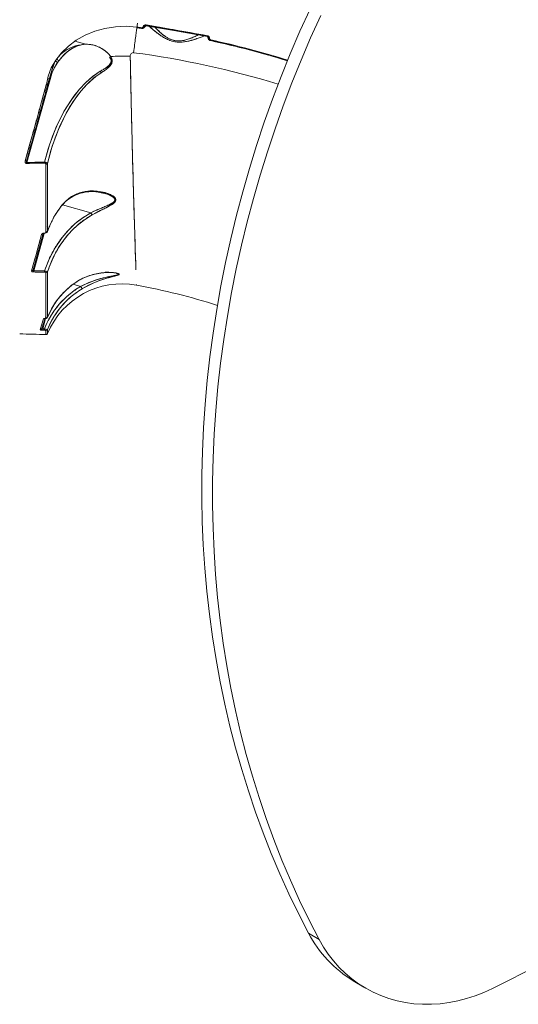
# Model space of a CAD drawing. Units: millimetres. Extents: x 5847 to 15799, y 20356 to 32156.
# Drawn here: x 10315 to 10624, y 24088 to 24699 of the extents above; entities that cross this region are included whole.
import ezdxf

# ---------------------------------------------------------------- set-up
doc = ezdxf.new("R2010")
doc.units = ezdxf.units.MM
doc.layers.add('DiKom', color=7, linetype='Continuous')

msp = doc.modelspace()

# ---------------------------------------------------------------- linework, layer by layer
at = {"layer": 'DiKom', "color": 7, "linetype": 'Continuous', "lineweight": 15}
for p, q in [((10391.71, 24694.83), (10391.7, 24694.81)), ((10391.7, 24694.81), (10391.71, 24694.83)), ((10391.77, 24695.13), (10391.87, 24695.23)), ((10392.43, 24694.4), (10393.19, 24695.38)), ((10392.73, 24695.08), (10392.48, 24694.47)), ((10392.95, 24695.35), (10392.73, 24695.08)), ((10392.74, 24695.1), (10392.83, 24695.28)), ((10392.83, 24695.28), (10392.74, 24695.1)), ((10393.11, 24695.84), (10393.11, 24695.83)), ((10431.47, 24688.78), (10393.34, 24695.51)), ((10393.37, 24695.55), (10393.51, 24695.82)), ((10393.37, 24695.55), (10393.51, 24695.82)), ((10393.42, 24695.83), (10431.51, 24689.12)), ((10387.74, 24694.52), (10387.68, 24694.06)), ((10390.63, 24694.13), (10390.56, 24693.67)), ((10390.56, 24693.67), (10390.63, 24694.13)), ((10431.42, 24689.14), (10431.46, 24688.84)), ((10431.42, 24689.14), (10431.46, 24688.84)), ((10431.48, 24688.97), (10431.46, 24689.13)), ((10431.46, 24689.13), (10431.48, 24688.97)), ((10431.58, 24688.61), (10431.95, 24687.43)), ((10431.9, 24688.18), (10431.79, 24688.5)), ((10431.8, 24689.01), (10431.8, 24689.02)), ((10356, 24683.84), (10349.26, 24685.71)), ((10431.87, 24688.39), (10431.9, 24688.2)), ((10431.9, 24688.2), (10431.87, 24688.39)), ((10431.9, 24688.06), (10431.9, 24688.18)), ((10432.77, 24687.56), (10432.78, 24687.59)), ((10432.78, 24687.59), (10432.77, 24687.56)), ((10433.34, 24686.5), (10433.37, 24686.45)), ((10433.46, 24686.11), (10433.55, 24686.56)), ((10433.55, 24686.56), (10433.46, 24686.11)), ((10335.89, 24671.4), (10332.91, 24660.64)), ((10335.89, 24671.4), (10332.91, 24660.64)), ((10337.81, 24674.67), (10337.81, 24674.66)), ((10337.81, 24674.67), (10337.81, 24674.66)), ((10338.72, 24672.71), (10339.36, 24673.6)), ((10339.47, 24673.74), (10341.13, 24675.82)), ((10334.86, 24665.81), (10319.51, 24610.47)), ((10334.86, 24665.81), (10319.51, 24610.47)), ((10331.46, 24658.59), (10331.47, 24658.63)), ((10331.47, 24658.63), (10331.53, 24658.9)), ((10332.29, 24662.45), (10333.41, 24662.45)), ((10333.41, 24662.45), (10332.29, 24662.45)), ((10332.41, 24658.89), (10332.47, 24659.03)), ((10332.44, 24658.96), (10332.45, 24658.97)), ((10332.48, 24659.08), (10332.45, 24658.97)), ((10332.46, 24659.03), (10332.45, 24658.99)), ((10332.45, 24658.99), (10332.45, 24658.97)), ((10319.51, 24610.47), (10330.44, 24610.67)), ((10330.45, 24610.08), (10319.55, 24609.88)), ((10363.1, 24592.58), (10362.77, 24592.67)), ((10367.37, 24591.39), (10365.7, 24591.85)), ((10366.86, 24591.5), (10367.36, 24591.39)), ((10359.22, 24579.33), (10341.5, 24584.25)), ((10359.22, 24579.33), (10341.5, 24584.25)), ((10331.48, 24573.15), (10331.28, 24573.15)), ((10329.61, 24566.43), (10323.37, 24543.92)), ((10330.15, 24566.5), (10323.71, 24543.27)), ((10330.15, 24566.5), (10323.71, 24543.27)), ((10331.42, 24567.25), (10331.23, 24567.23)), ((10331.28, 24570.58), (10331.35, 24570.81)), ((10332.22, 24567.55), (10333.27, 24570.34)), ((10333.27, 24570.45), (10332.25, 24567.76)), ((10323.71, 24543.27), (10330.39, 24543.18)), ((10330.4, 24542.44), (10323.73, 24542.52)), ((10332.26, 24542.57), (10332.26, 24542.43)), ((10343.58, 24531.05), (10347.24, 24534.24)), ((10347.24, 24534.24), (10348.56, 24535.18)), ((10348.14, 24534.89), (10348.13, 24534.89)), ((10348.14, 24534.89), (10348.13, 24534.89)), ((10352.83, 24533.59), (10348.15, 24534.89)), ((10352.83, 24533.59), (10348.15, 24534.89)), ((10352.95, 24533.65), (10353.14, 24533.74)), ((10332.25, 24514.36), (10334.68, 24519.52)), ((10334.72, 24519.58), (10332.26, 24514.43)), ((10331.06, 24513.66), (10329.28, 24507.23)), ((10331.06, 24513.66), (10329.28, 24507.23)), ((10330.34, 24513.61), (10330.37, 24513.64)), ((10331.04, 24514.36), (10331.29, 24515.17)), ((10331.29, 24514.33), (10331.04, 24514.36)), ((10331.25, 24514.34), (10331.25, 24514.34)), ((10331.25, 24514.34), (10331.25, 24514.34)), ((10332.26, 24514.43), (10332.22, 24514.38)), ((10329.28, 24507.23), (10330.3, 24507.19)), ((10330.3, 24506.36), (10329.28, 24506.39)), ((10331.29, 24505.43), (10331.29, 24504.29)), ((10608.33, 24097.87), (10803.1, 24195.33)), ((10500.81, 24128.25), (10494.15, 24132.24)), ((10521.98, 24102.63), (10528.64, 24098.63))]:
    msp.add_line(p, q, dxfattribs=at)
at = {"layer": 'DiKom', "color": 7, "linetype": 'Continuous', "lineweight": 15, "flags": 128}
for points in [[(10495.15, 24705.74), (10488.89, 24691.89), (10482.93, 24677.92), (10477.25, 24663.85), (10471.88, 24649.69), (10466.8, 24635.43), (10462.02, 24621.1), (10457.55, 24606.69), (10453.39, 24592.22), (10449.53, 24577.7), (10445.99, 24563.12), (10442.76, 24548.51), (10439.84, 24533.87), (10437.24, 24519.2), (10434.96, 24504.52), (10433, 24489.83), (10431.36, 24475.15), (10430.05, 24460.47), (10429.05, 24445.81), (10428.38, 24431.18), (10428.03, 24416.59), (10428.01, 24402.03), (10428.3, 24387.53), (10428.93, 24373.09), (10429.87, 24358.71), (10431.14, 24344.41), (10432.73, 24330.2), (10434.64, 24316.07), (10436.87, 24302.05), (10439.42, 24288.13), (10442.28, 24274.33), (10445.46, 24260.65), (10448.96, 24247.09), (10452.76, 24233.68), (10456.88, 24220.42), (10461.31, 24207.3), (10466.03, 24194.35), (10471.06, 24181.57), (10476.4, 24168.96), (10482.02, 24156.53), (10487.94, 24144.29), (10494.15, 24132.24)], [(10501.8, 24701.75), (10495.55, 24687.89), (10489.58, 24673.92), (10483.91, 24659.85), (10478.53, 24645.69), (10473.45, 24631.43), (10468.68, 24617.1), (10464.21, 24602.69), (10460.04, 24588.22), (10456.19, 24573.7), (10452.64, 24559.12), (10449.41, 24544.51), (10446.5, 24529.87), (10443.9, 24515.2), (10441.62, 24500.52), (10439.66, 24485.83), (10438.02, 24471.15), (10436.7, 24456.47), (10435.71, 24441.82), (10435.04, 24427.18), (10434.69, 24412.59), (10434.66, 24398.04), (10434.96, 24383.53), (10435.58, 24369.09), (10436.53, 24354.72), (10437.79, 24340.42), (10439.38, 24326.2), (10441.29, 24312.07), (10443.52, 24298.05), (10446.07, 24284.13), (10448.94, 24270.33), (10452.12, 24256.65), (10455.61, 24243.1), (10459.42, 24229.68), (10463.54, 24216.42), (10467.96, 24203.3), (10472.69, 24190.35), (10477.72, 24177.57), (10483.05, 24164.96), (10488.68, 24152.53), (10494.6, 24140.29), (10500.81, 24128.25)], [(10331.53, 24658.9), (10332.64, 24664.08), (10334.6, 24669.15), (10337.38, 24673.99), (10340.95, 24678.55), (10345.23, 24682.71), (10350.14, 24686.37), (10355.61, 24689.46), (10361.56, 24691.93), (10367.86, 24693.7), (10374.37, 24694.74), (10381.04, 24695.01), (10387.74, 24694.52)], [(10392.73, 24695.08), (10392.67, 24695), (10392.59, 24694.93), (10392.48, 24694.87), (10392.35, 24694.83), (10392.2, 24694.8), (10392.04, 24694.78), (10391.87, 24694.79), (10391.7, 24694.81)], [(10391.7, 24694.81), (10391.87, 24694.79), (10392.04, 24694.78), (10392.2, 24694.8), (10392.35, 24694.83), (10392.48, 24694.87), (10392.59, 24694.93), (10392.67, 24695), (10392.73, 24695.08)], [(10392.74, 24695.1), (10392.68, 24695.02), (10392.59, 24694.95), (10392.48, 24694.89), (10392.35, 24694.85), (10392.21, 24694.82), (10392.05, 24694.81), (10391.88, 24694.81), (10391.71, 24694.83)], [(10391.71, 24694.83), (10391.88, 24694.81), (10392.05, 24694.81), (10392.21, 24694.82), (10392.35, 24694.85), (10392.48, 24694.89), (10392.59, 24694.95), (10392.68, 24695.02), (10392.74, 24695.1)], [(10392.74, 24695.1), (10392.76, 24695.18), (10392.78, 24695.21)], [(10393.42, 24695.83), (10393.39, 24695.68), (10393.37, 24695.56), (10393.35, 24695.46), (10393.34, 24695.4), (10393.33, 24695.37), (10393.33, 24695.38), (10393.33, 24695.39)], [(10393.33, 24695.38), (10410.59, 24692.42), (10431.44, 24688.66)], [(10395.24, 24695.17), (10395.28, 24695.13), (10396.39, 24694.13), (10397.85, 24692.87), (10399.66, 24691.4), (10401.08, 24690.31), (10402.68, 24689.18), (10404.41, 24688.08), (10405.96, 24687.23), (10407.52, 24686.51), (10409.35, 24685.87), (10411.2, 24685.43), (10413.09, 24685.2), (10415.03, 24685.18), (10416.75, 24685.31), (10418.5, 24685.58), (10421.51, 24686.29), (10424.12, 24687.08), (10426.33, 24687.85), (10428.15, 24688.54), (10429.53, 24689.1), (10429.58, 24689.12)], [(10392.34, 24694.34), (10391.98, 24693.99), (10391.31, 24693.74), (10391.28, 24693.74)], [(10425.85, 24689.78), (10425.82, 24689.76), (10424.53, 24689.11), (10423.18, 24688.46), (10421.57, 24687.77), (10419.96, 24687.16), (10418.13, 24686.58), (10416.5, 24686.2), (10414.94, 24685.97), (10413.16, 24685.91), (10411.32, 24686.1), (10409.53, 24686.56), (10408.7, 24686.87), (10407.87, 24687.23), (10406.49, 24687.98), (10405.1, 24688.89), (10403.92, 24689.78), (10402.87, 24690.66), (10401.98, 24691.46), (10401.02, 24692.38), (10399.97, 24693.44), (10399.01, 24694.47), (10398.97, 24694.52)], [(10431.44, 24688.66), (10431.44, 24688.66), (10431.44, 24688.68), (10431.45, 24688.75), (10431.46, 24688.84), (10431.48, 24688.97), (10431.51, 24689.12)], [(10431.51, 24689.12), (10432.06, 24688.92), (10432.5, 24688.56), (10432.75, 24688.09), (10432.79, 24687.84), (10432.78, 24687.59)], [(10337.81, 24674.66), (10339.02, 24676.07), (10340.34, 24677.42), (10341.76, 24678.67), (10343.12, 24679.7), (10344.56, 24680.64), (10346.08, 24681.46), (10347.5, 24682.1), (10348.98, 24682.63), (10350.52, 24683.04), (10351.93, 24683.3), (10352.82, 24683.4)], [(10371.52, 24676.16), (10370.03, 24677.97), (10368.31, 24679.53), (10366.45, 24680.86), (10364.52, 24681.94), (10361.94, 24682.99), (10359.14, 24683.66), (10356.23, 24683.85), (10354.08, 24683.67), (10351.9, 24683.19), (10349.72, 24682.41), (10347.55, 24681.31), (10345.37, 24679.87), (10343.34, 24678.18), (10341.32, 24676.11), (10339.51, 24673.88)], [(10431.9, 24688.34), (10431.91, 24688.28), (10431.9, 24688.2)], [(10432.78, 24687.59), (10432.61, 24687.63), (10432.45, 24687.68), (10432.3, 24687.75), (10432.17, 24687.83), (10432.07, 24687.91), (10431.99, 24688.01), (10431.93, 24688.1), (10431.9, 24688.2)], [(10431.9, 24688.2), (10431.93, 24688.1), (10431.99, 24688.01), (10432.07, 24687.91), (10432.17, 24687.83), (10432.3, 24687.75), (10432.45, 24687.68), (10432.61, 24687.63), (10432.78, 24687.59)], [(10432.77, 24687.56), (10432.6, 24687.6), (10432.45, 24687.66), (10432.3, 24687.73), (10432.17, 24687.81), (10432.06, 24687.89), (10431.98, 24687.98), (10431.93, 24688.08), (10431.9, 24688.18)], [(10431.9, 24688.18), (10431.93, 24688.08), (10431.98, 24687.98), (10432.06, 24687.89), (10432.17, 24687.81), (10432.3, 24687.73), (10432.45, 24687.66), (10432.6, 24687.6), (10432.77, 24687.56)], [(10432.75, 24688.07), (10432.78, 24688.03), (10432.83, 24687.89)], [(10383.59, 24676.44), (10383.68, 24671.73), (10383.78, 24666.89), (10383.89, 24661.9), (10384, 24656.8), (10384.11, 24651.58), (10384.23, 24646.27), (10384.33, 24641.98), (10384.39, 24639.29), (10384.46, 24636.38), (10384.53, 24633.25), (10384.62, 24629.78), (10384.71, 24625.9), (10384.8, 24622.38), (10384.87, 24619.61), (10384.88, 24619.01), (10384.9, 24618.45), (10384.91, 24617.95), (10384.92, 24617.49), (10384.93, 24617.08), (10384.94, 24616.72), (10385.08, 24611.44), (10385.2, 24606.81), (10385.32, 24602.47), (10385.44, 24597.91), (10385.56, 24593.74), (10385.68, 24589.44), (10385.77, 24586.56), (10385.85, 24583.8), (10385.93, 24581.19), (10386, 24578.7), (10386.08, 24576.34), (10386.14, 24574.1), (10386.21, 24571.98), (10386.41, 24565.81), (10386.59, 24560.4), (10386.74, 24555.69), (10386.9, 24551.13), (10387.04, 24547.22), (10387.16, 24543.91)], [(10333.21, 24661.55), (10334.62, 24666.36), (10337.01, 24673.55)], [(10338.74, 24672.8), (10338.74, 24672.72), (10338.66, 24672.7), (10338.51, 24672.72), (10338.29, 24672.81), (10338.02, 24672.94), (10337.71, 24673.11), (10337.37, 24673.32), (10337.1, 24673.49)], [(10339.48, 24673.79), (10339.5, 24673.79), (10339.51, 24673.88)], [(10370.79, 24675.92), (10371.51, 24674.73), (10371.79, 24673.42), (10371.45, 24672.07), (10370.54, 24670.85), (10367.94, 24668.84), (10364.96, 24667.13)], [(10365.61, 24666.2), (10368.65, 24668.26), (10371.24, 24670.62), (10372.1, 24671.99), (10372.43, 24673.45), (10372.18, 24674.86), (10371.52, 24676.16)], [(10364.96, 24667.14), (10360.27, 24663.88), (10356.02, 24660.14), (10352.16, 24656.02), (10346.96, 24649.26), (10342.47, 24642.07), (10337.48, 24632.03), (10333.49, 24621.54), (10330.44, 24610.67)], [(10330.44, 24610.67), (10332.64, 24618.87), (10335.37, 24626.85), (10338.64, 24634.59), (10342.47, 24642.07), (10345.42, 24646.95), (10348.65, 24651.63), (10352.15, 24656.01), (10356.08, 24660.19), (10360.35, 24663.94), (10364.96, 24667.14)], [(10332.24, 24609.76), (10334.33, 24617.88), (10336.95, 24625.84), (10340.1, 24633.59), (10343.79, 24641.05), (10345.97, 24644.86), (10348.09, 24648.2), (10350.61, 24651.79), (10353.1, 24654.95), (10356, 24658.22), (10358.88, 24661.05), (10362.25, 24663.88), (10365.61, 24666.2)], [(10332.24, 24609.76), (10335.15, 24620.59), (10338.99, 24631.05), (10343.81, 24641.08), (10348.14, 24648.28), (10353.18, 24655.05), (10356.93, 24659.17), (10361.05, 24662.93), (10365.61, 24666.2)], [(10365.61, 24666.2), (10365.3, 24666.62), (10364.96, 24667.13)], [(10364.96, 24667.13), (10365.3, 24666.62), (10365.61, 24666.2)], [(10318.42, 24611.42), (10319.71, 24616.08), (10320.95, 24620.57), (10322.14, 24624.87), (10323.27, 24628.96), (10324.34, 24632.84), (10325.54, 24637.18), (10328.54, 24648.05), (10331.46, 24658.59)], [(10332.44, 24658.96), (10332.4, 24658.85), (10332.33, 24658.76), (10332.23, 24658.69), (10332.1, 24658.63), (10331.96, 24658.59), (10331.8, 24658.57), (10331.63, 24658.57), (10331.46, 24658.59)], [(10331.46, 24658.59), (10331.63, 24658.57), (10331.8, 24658.57), (10331.96, 24658.59), (10332.1, 24658.63), (10332.23, 24658.69), (10332.33, 24658.76), (10332.4, 24658.85), (10332.44, 24658.96)], [(10332.45, 24658.99), (10332.41, 24658.89), (10332.34, 24658.8), (10332.24, 24658.72), (10332.12, 24658.66), (10331.97, 24658.62), (10331.81, 24658.6), (10331.64, 24658.61), (10331.47, 24658.63)], [(10331.47, 24658.63), (10331.64, 24658.61), (10331.81, 24658.6), (10331.97, 24658.62), (10332.12, 24658.66), (10332.24, 24658.72), (10332.34, 24658.8), (10332.41, 24658.89), (10332.45, 24658.99)], [(10318.42, 24611.42), (10318.59, 24611.41), (10318.76, 24611.42), (10318.91, 24611.46), (10319.05, 24611.51), (10319.17, 24611.59), (10319.27, 24611.68), (10319.35, 24611.78), (10319.39, 24611.9)], [(10319.39, 24611.9), (10319.35, 24611.78), (10319.27, 24611.68), (10319.17, 24611.59), (10319.05, 24611.51), (10318.91, 24611.46), (10318.76, 24611.42), (10318.59, 24611.41), (10318.42, 24611.42)], [(10319.51, 24610.47), (10319.45, 24610.44), (10319.4, 24610.44), (10319.37, 24610.44), (10319.35, 24610.45), (10319.31, 24610.49), (10319.27, 24610.56), (10319.24, 24610.68), (10319.23, 24611.08), (10319.39, 24611.9)], [(10331.28, 24567.21), (10331.28, 24571.97), (10331.28, 24577.33), (10331.28, 24582.57), (10331.28, 24583.3), (10331.28, 24584.03), (10331.28, 24584.77), (10331.28, 24585.53), (10331.28, 24586.29), (10331.28, 24587.06), (10331.28, 24589), (10331.27, 24591.6), (10331.27, 24594.9), (10331.27, 24598.92), (10331.27, 24603.69), (10331.27, 24609.27)], [(10332.25, 24567.76), (10332.25, 24577.31), (10332.25, 24587.5), (10332.24, 24598.35), (10332.24, 24609.76)], [(10360.07, 24578.02), (10362.54, 24579.33), (10365.02, 24580.6), (10367.4, 24581.8), (10368.64, 24582.44), (10369.78, 24583.03), (10370.81, 24583.59), (10371.96, 24584.26), (10372.91, 24584.89), (10373.65, 24585.48), (10374.5, 24586.53), (10374.67, 24587.07), (10374.65, 24587.62), (10374.47, 24588.12), (10374.11, 24588.63), (10373.68, 24589.06), (10373.12, 24589.51), (10371.5, 24590.45), (10369.54, 24591.26), (10367.44, 24591.91), (10364.22, 24592.55), (10360.87, 24592.82), (10358.59, 24592.79), (10356.3, 24592.56), (10354.04, 24592.12), (10351.64, 24591.42), (10349.39, 24590.48), (10347.28, 24589.33), (10345.64, 24588.22), (10344.1, 24586.98), (10341.25, 24583.98)], [(10341.28, 24583.81), (10343.3, 24586), (10345.25, 24587.68), (10347.9, 24589.41), (10350.04, 24590.47), (10351.64, 24591.08), (10352.73, 24591.42), (10353.96, 24591.74), (10355.67, 24592.07), (10357.87, 24592.33), (10360.57, 24592.39), (10363.77, 24592.13), (10366.86, 24591.5)], [(10365.03, 24591.91), (10366.09, 24591.72), (10367.68, 24591.3), (10369.22, 24590.81), (10370.83, 24590.17), (10372.07, 24589.54), (10372.71, 24589.13), (10373.22, 24588.73), (10373.66, 24588.27), (10373.96, 24587.78), (10374.05, 24587.25), (10373.92, 24586.73), (10373.58, 24586.24), (10373.03, 24585.74), (10372.19, 24585.17), (10371.18, 24584.62), (10370.06, 24584.07), (10369.34, 24583.74), (10368.51, 24583.38), (10367.6, 24582.98), (10366.59, 24582.55), (10365, 24581.88), (10364.02, 24581.46), (10363.49, 24581.23), (10363.22, 24581.11), (10363.08, 24581.05), (10363, 24581.02), (10362.97, 24581.01), (10362.95, 24581), (10362.94, 24580.99), (10362.94, 24580.99), (10362.93, 24580.99), (10362.93, 24580.99), (10362.93, 24580.99), (10362.93, 24580.99), (10362.93, 24580.99), (10362.93, 24580.99), (10362.93, 24580.99), (10362.93, 24580.99), (10362.93, 24580.99), (10362.72, 24580.9), (10362.09, 24580.62), (10361.08, 24580.18), (10359.22, 24579.33)], [(10330.39, 24543.18), (10333.28, 24550.56), (10336.96, 24557.55), (10341.38, 24564.01), (10345.24, 24568.52), (10349.5, 24572.61), (10354.15, 24576.23), (10359.22, 24579.33)], [(10341.25, 24583.98), (10336.76, 24577.5), (10333.27, 24570.45)], [(10341.28, 24583.81), (10341.29, 24583.85), (10341.25, 24583.98)], [(10341.25, 24583.98), (10341.29, 24583.85), (10341.28, 24583.81)], [(10332.26, 24542.57), (10333.28, 24545.54), (10334.46, 24548.5), (10335.73, 24551.33), (10337.6, 24554.96), (10339.18, 24557.65), (10340.92, 24560.34), (10342.75, 24562.87), (10345.24, 24565.94), (10347.84, 24568.75), (10350.58, 24571.35), (10355.11, 24574.94), (10360.07, 24578.02)], [(10328.62, 24565.84), (10328.8, 24566.13), (10329.14, 24566.37), (10329.62, 24566.54), (10330.18, 24566.6)], [(10329.49, 24566.18), (10329.56, 24566.3), (10329.73, 24566.38), (10329.95, 24566.43), (10330.22, 24566.45)], [(10330.18, 24566.6), (10330.4, 24566.62), (10330.61, 24566.66), (10330.96, 24566.79), (10331.19, 24566.98), (10331.28, 24567.21)], [(10330.18, 24566.6), (10330.2, 24566.5), (10330.22, 24566.45), (10330.22, 24566.45)], [(10330.27, 24566.6), (10330.26, 24566.54), (10330.24, 24566.47), (10330.24, 24566.46)], [(10331.86, 24567.35), (10331.73, 24567.29), (10331.72, 24567.28)], [(10333.27, 24570.45), (10332.86, 24569.43), (10332.25, 24567.76)], [(10333.27, 24570.34), (10333.28, 24570.36), (10333.27, 24570.45)], [(10333.27, 24570.45), (10333.28, 24570.36), (10333.27, 24570.34)], [(10322.39, 24543.28), (10323.79, 24548.35), (10325.34, 24553.98), (10326.89, 24559.58), (10328.62, 24565.84)], [(10323.73, 24542.52), (10323.41, 24542.53), (10323.12, 24542.58), (10322.86, 24542.66), (10322.65, 24542.77), (10322.41, 24543.02), (10322.39, 24543.28)], [(10323.71, 24543.27), (10323.63, 24543.24), (10323.56, 24543.23), (10323.49, 24543.24), (10323.44, 24543.26), (10323.37, 24543.34), (10323.33, 24543.46), (10323.37, 24543.92)], [(10331.28, 24541.99), (10331.23, 24542.15), (10331.06, 24542.29), (10330.92, 24542.35), (10330.76, 24542.39), (10330.59, 24542.42), (10330.4, 24542.44)], [(10331.28, 24541.99), (10331.29, 24535.86), (10331.29, 24534.64)], [(10331.29, 24513.82), (10331.29, 24517.19), (10331.29, 24521.14), (10331.29, 24525.71), (10331.29, 24530.45), (10331.29, 24535.86), (10331.28, 24541.99)], [(10332.26, 24514.43), (10332.26, 24517.5), (10332.26, 24521.15), (10332.26, 24525.43), (10332.26, 24530.41), (10332.26, 24536.11), (10332.26, 24542.57)], [(10353.9, 24532.18), (10357.69, 24534.25), (10361.5, 24536), (10364.04, 24537), (10366.56, 24537.89), (10368.98, 24538.64), (10370.24, 24539), (10371.41, 24539.31), (10372.48, 24539.59), (10373.67, 24539.89), (10374.67, 24540.15), (10375.48, 24540.38), (10376.07, 24540.58), (10376.49, 24540.76), (10376.81, 24541.16), (10376.66, 24541.34), (10376.3, 24541.52), (10375.83, 24541.67), (10375.21, 24541.82), (10373.43, 24542.08), (10371.27, 24542.21), (10368.97, 24542.2), (10365.45, 24541.89), (10361.81, 24541.23), (10359.26, 24540.54), (10356.8, 24539.7), (10354.43, 24538.69), (10350.67, 24536.66), (10347.28, 24534.3)], [(10375.27, 24541.68), (10375.56, 24541.6), (10376, 24541.42), (10376.21, 24541.24), (10376.17, 24541.05), (10376.05, 24540.95), (10375.86, 24540.86), (10375.39, 24540.7), (10374.73, 24540.53), (10372.72, 24540.11), (10370.41, 24539.65), (10367.97, 24539.1), (10366.53, 24538.75), (10365.19, 24538.39), (10363.29, 24537.83), (10361.68, 24537.31), (10360.43, 24536.88), (10357.81, 24535.88), (10355.3, 24534.79), (10352.83, 24533.59)], [(10347.28, 24534.3), (10347.25, 24534.24), (10347.23, 24534.24)], [(10347.24, 24534.24), (10347.25, 24534.24), (10347.28, 24534.3)], [(10334.68, 24519.52), (10336.08, 24521.87), (10336.63, 24522.69)], [(10334.72, 24519.58), (10334.69, 24519.53), (10334.68, 24519.52)], [(10334.68, 24519.52), (10334.69, 24519.53), (10334.72, 24519.58)], [(10327.8, 24506.62), (10328.58, 24509.47), (10329.67, 24513.4)], [(10329.94, 24513.42), (10329.83, 24513.4), (10329.67, 24513.4)], [(10330.62, 24513.64), (10330.89, 24513.66), (10331.1, 24513.7), (10331.24, 24513.76), (10331.29, 24513.82)], [(10330.73, 24513.62), (10330.69, 24513.62), (10330.62, 24513.64)], [(10330.62, 24513.64), (10330.69, 24513.62), (10330.73, 24513.62)], [(10330.78, 24513.64), (10330.76, 24513.63), (10330.74, 24513.62)], [(10329.28, 24507.23), (10329.16, 24507.19), (10329.06, 24507.17), (10328.96, 24507.17), (10328.89, 24507.18), (10328.84, 24507.2), (10328.8, 24507.24), (10328.8, 24507.25)], [(10330.3, 24506.36), (10330.68, 24506.33), (10330.71, 24506.33)], [(10331.29, 24503.66), (10331.29, 24504.29), (10331.29, 24506.21)], [(10332.27, 24504.28), (10332.27, 24504.91), (10332.26, 24506.82)], [(10500.81, 24128.25), (10503.51, 24123.56), (10506.49, 24119.1), (10509.75, 24114.89), (10513.27, 24110.93), (10517.04, 24107.25), (10521.05, 24103.86), (10525.28, 24100.77), (10529.72, 24097.99), (10534.34, 24095.54), (10539.13, 24093.41), (10544.08, 24091.63), (10549.17, 24090.2), (10554.36, 24089.11), (10559.66, 24088.38), (10565.03, 24088.02), (10570.46, 24088.01), (10575.92, 24088.36), (10581.4, 24089.07), (10586.88, 24090.14), (10592.33, 24091.56), (10597.73, 24093.33), (10603.07, 24095.43), (10608.33, 24097.87)]]:
    msp.add_lwpolyline(points, dxfattribs=at)
at = {"layer": 'DiKom', "color": 7, "linetype": 'Continuous', "lineweight": 15}
for centre, radius, start, end in [((10390.83, 24695.03), 0.92, 257.20159, 345.82382), ((10393.06, 24694.46), 1.43, 75.13413, 164.89746), ((10393.16, 24694.85), 0.55, 72.07261, 136.02829), ((10389.37, 24696.37), 4.09, 345.86262, 352.44537), ((10314, 24134.06), 564.82, 82.20971, 82.50485), ((10314, 24134.06), 564.82, 82.20971, 82.50485), ((10314, 24134.06), 564.88, 82.20971, 82.50485), ((10314, 24134.06), 564.88, 82.20971, 82.50485), ((10314, 24134.06), 565.29, 82.20971, 82.50485), ((10314, 24134.06), 565.29, 82.20971, 82.50485), ((10390.87, 24695.65), 2, 261.02831, 323.26169), ((10435.51, 24688.24), 4.1, 167.56264, 174.14074), ((10431.42, 24688.1), 0.55, 24.71706, 87.9274), ((10433.63, 24687.97), 1.77, 195.09109, 242.20343), ((10433.84, 24688.07), 2, 196.88303, 258.95454), ((10433.67, 24687.48), 0.919, 174.5228, 262.87305), ((10314, 24134.06), 564.82, 72.784, 77.79029), ((10314, 24134.06), 564.82, 72.784, 77.79029), ((10314, 24134.06), 564.88, 72.7835, 77.79029), ((10314, 24134.06), 564.88, 72.7835, 77.79029), ((10314, 24134.06), 565.29, 72.78009, 77.79029), ((10314, 24134.06), 565.29, 72.78009, 77.79029), ((10379.34, 24597.72), 78.83, 86.91345, 95.69618), ((10385.61, 24676.62), 2.03, 80.3611, 185.0891), ((10314, 24134.06), 549.25, 72.90776, 82.50485), ((10314, 24134.06), 549.25, 72.90776, 82.50485), ((10376.18, 24647.38), 45.25, 145.95348, 165.24745), ((10548.93, 24599.32), 224.55, 160.69714, 164.59095), ((10378.74, 24646.26), 48.03, 146.46265, 164.30922), ((10339.25, 24675.67), 3.06, 225.4236, 255.51579), ((10340.17, 24676.93), 3.27, 223.87041, 254.02097), ((10340.68, 24677.92), 4.34, 228.58569, 252.25835), ((10370.3, 24678.57), 2.71, 280.57287, 296.9709), ((10370.3, 24678.57), 2.71, 280.57286, 296.97083), ((10364.95, 24667.13), 0.0123, 36.36695, 78.22055), ((10364.95, 24667.12), 0.0131, 37.68163, 76.97243), ((10331.73, 24659.9), 1.02, 258.45364, 320.66443), ((10319.44, 24610.97), 1.11, 155.82502, 280.43722), ((10332.8, 24610.95), 13.29, 182.08148, 184.6303), ((10332.8, 24610.95), 13.29, 182.08149, 184.6303), ((10344.96, 24610.81), 14.53, 180.54817, 182.871), ((10344.96, 24610.81), 14.53, 180.54817, 182.871), ((10330.51, 24608.47), 2.21, 35.97584, 91.9715), ((10330.5, 24609.31), 0.777, 356.93771, 93.46181), ((10331.36, 24610.31), 1.05, 264.9761, 328.4493), ((10331.36, 24610.31), 1.05, 264.97609, 328.44931), ((10367.28, 24583.51), 9.07, 207.43793, 217.27375), ((10367.28, 24583.51), 9.07, 207.43793, 217.27375), ((10328.77, 24566.75), 0.919, 260.38932, 328.77649), ((10328.76, 24566.79), 0.96, 261.9656, 324.40127), ((10330.48, 24566.61), 0.297, 180.69885, 211.12115), ((10330.3, 24568.69), 2.24, 268.03522, 329.49895), ((10331.35, 24568.23), 1.02, 265.9132, 332.6252), ((10331.35, 24568.23), 1.02, 265.9132, 332.6252), ((10322.5, 24544.21), 0.931, 263.49491, 342.10132), ((10322.5, 24544.21), 0.931, 263.4949, 342.10132), ((10322.5, 24544.21), 0.931, 263.49489, 342.10132), ((10334.55, 24543.19), 10.84, 179.57963, 183.54761), ((10334.55, 24543.19), 10.84, 179.57963, 183.54761), ((10334.55, 24543.19), 10.84, 179.57966, 183.54773), ((10328.26, 24542.88), 4.55, 182.57571, 184.57396), ((10341.97, 24542.9), 11.58, 178.58893, 182.29681), ((10330.14, 24538.98), 4.21, 58.45431, 86.60805), ((10341.97, 24542.9), 11.58, 178.58893, 182.29681), ((10331.35, 24543), 1.01, 266.49455, 334.77764), ((10331.35, 24543), 1.01, 266.49455, 334.77763), ((10369.56, 24521.04), 21.36, 81.0632, 94.35657), ((10380.27, 24487.38), 53.76, 120.71828, 158.37251), ((10380.4, 24487.69), 51.8, 120.79948, 158.32398), ((10378.47, 24485.24), 49.95, 79.56758, 157.60987), ((10377.47, 24495.82), 48.92, 128.12261, 150.92993), ((10357.58, 24535.96), 5.31, 206.55798, 225.45342), ((10357.58, 24535.96), 5.31, 206.55798, 225.45342), ((10352.95, 24533.65), 0.0105, 32.07203, 83.15589), ((10352.94, 24533.65), 0.0107, 32.70809, 82.73566), ((10314, 24134.06), 407, 72.30557, 79.59463), ((10314, 24134.06), 407, 72.30557, 79.59463), ((10377.05, 24496.25), 48.33, 151.13708, 157.911), ((10330.42, 24512.2), 1.46, 82.01886, 124.68851), ((10329.72, 24514.4), 1, 266.8648, 307.37091), ((10330.52, 24514.39), 0.798, 254.68644, 285.18653), ((10330.88, 24515.33), 1.71, 265.13387, 313.6093), ((10331.34, 24514.82), 1, 267.11418, 336.88088), ((10331.34, 24514.82), 1, 267.11418, 336.88088), ((10328.96, 24509.97), 3.59, 248.76668, 275.12227), ((10327.84, 24507.62), 0.995, 267.50846, 344.34871), ((10327.84, 24507.62), 0.995, 267.50846, 344.34871), ((10327.84, 24507.62), 0.995, 267.50846, 344.34871), ((10336.65, 24506.79), 7.38, 176.58043, 183.06811), ((10336.65, 24506.79), 7.38, 176.58042, 183.06824), ((10336.65, 24506.79), 7.38, 176.58043, 183.06811), ((10337.75, 24506.73), 7.47, 176.4374, 182.84916), ((10337.75, 24506.73), 7.47, 176.4374, 182.84916), ((10337.09, 24537.13), 30.7, 257.21608, 260.83884), ((10330.47, 24503.69), 2.67, 70.38905, 93.75838), ((10331.34, 24507.21), 1, 267.27043, 337.39539), ((10331.34, 24507.21), 1, 267.27043, 337.39539), ((10331.34, 24507.21), 1, 267.27043, 337.39539), ((10314, 24134.06), 370, 87.32123, 89.84556), ((10314, 24134.06), 370, 87.32123, 89.84556), ((10331.34, 24504.66), 1, 267.32123, 337.56229), ((10561.27, 24167.42), 75.77, 207.66061, 238.77045)]:
    msp.add_arc(centre, radius, start, end, dxfattribs=at)
for points, knots in [([(10388.05, 24696.91), (10388.06, 24696.94), (10388.07, 24697), (10387.94, 24696.08), (10387.7, 24694.24), (10387.34, 24691.49), (10386.87, 24687.95), (10386.31, 24683.69), (10385.87, 24680.31), (10385.65, 24678.62)], [0, 0, 0, 0, 0.079282, 0.234581, 0.38988, 0.54241, 0.69494, 0.84747, 1, 1, 1, 1]), ([(10391.7, 24694.81), (10391.66, 24694.69), (10391.59, 24694.46), (10391.3, 24694.23), (10390.96, 24694.12), (10390.74, 24694.13), (10390.63, 24694.13)], [0, 0, 0, 0, 0.2797673, 0.559852, 0.7798294, 1, 1, 1, 1]), ([(10393.42, 24695.83), (10393.2, 24695.85), (10392.75, 24695.87), (10392.2, 24695.62), (10391.83, 24695.26), (10391.75, 24694.97), (10391.71, 24694.83)], [0, 0, 0, 0, 0.279515, 0.558946, 0.77931, 1, 1, 1, 1]), ([(10392.23, 24694.21), (10392.34, 24694.31), (10392.59, 24694.56), (10392.68, 24694.89), (10392.73, 24695.08)], [0, 0, 0, 0, 0.422348, 1, 1, 1, 1]), ([(10431.51, 24689.12), (10424.41, 24690.42), (10411.73, 24692.74), (10399.01, 24694.89), (10393.42, 24695.83)], [0, 0, 0, 0, 0.559995, 1, 1, 1, 1]), ([(10395.4, 24695.02), (10395.46, 24694.97), (10395.84, 24694.6), (10397.23, 24693.39), (10399.18, 24691.76), (10401.25, 24690.17), (10403.19, 24688.8), (10405.44, 24687.44), (10408.1, 24686.2), (10411.18, 24685.33), (10414.38, 24685.08), (10417.3, 24685.34), (10419.9, 24685.85), (10422.2, 24686.47), (10424.69, 24687.26), (10427.1, 24688.13), (10428.82, 24688.79), (10429.29, 24689), (10429.36, 24689.03)], [0, 0, 0, 0, 0.0171261, 0.1124802, 0.2076601, 0.2655533, 0.3233711, 0.3818087, 0.4405357, 0.4996878, 0.5588731, 0.6176439, 0.6762131, 0.7344225, 0.792266, 0.8878384, 0.983364, 1, 1, 1, 1]), ([(10425.7, 24689.7), (10424.88, 24689.28), (10423.44, 24688.55), (10420.8, 24687.43), (10418.38, 24686.6), (10415.98, 24686.06), (10413.72, 24685.84), (10411.3, 24686.02), (10408.98, 24686.68), (10406.94, 24687.67), (10404.88, 24688.99), (10402.88, 24690.61), (10400.85, 24692.51), (10399.56, 24693.83), (10399.08, 24694.39), (10399.08, 24694.39)], [0, 0, 0, 0, 0.126368, 0.221569, 0.316086, 0.378436, 0.439839, 0.500345, 0.560826, 0.622183, 0.684544, 0.778559, 0.873683, 0.999772, 1, 1, 1, 1]), ([(10432.78, 24687.59), (10432.78, 24687.78), (10432.79, 24688.16), (10432.46, 24688.65), (10432.01, 24688.98), (10431.68, 24689.07), (10431.51, 24689.12)], [0, 0, 0, 0, 0.279781, 0.559625, 0.779735, 1, 1, 1, 1]), ([(10371.52, 24676.16), (10370.71, 24677.14), (10369.09, 24679.1), (10366.04, 24681.21), (10362.87, 24682.78), (10359.54, 24683.71), (10356.32, 24683.96), (10353.23, 24683.6), (10350.31, 24682.74), (10347.42, 24681.33), (10344.61, 24679.37), (10341.92, 24676.92), (10340.32, 24674.89), (10339.51, 24673.88)], [0, 0, 0, 0, 0.101222, 0.202178, 0.302356, 0.402375, 0.503048, 0.586403, 0.670417, 0.754024, 0.836081, 0.917838, 1, 1, 1, 1]), ([(10349.07, 24682.58), (10349.47, 24682.73), (10350.63, 24683.16), (10351.8, 24683.26), (10352.57, 24683.32)], [0, 0, 0, 0, 0.340719, 1, 1, 1, 1]), ([(10431.9, 24688.18), (10431.87, 24687.92), (10431.84, 24687.59), (10432.02, 24687.32), (10432.05, 24687.26)], [0, 0, 0, 0, 0.795384, 1, 1, 1, 1]), ([(10433.55, 24686.56), (10433.42, 24686.61), (10433.15, 24686.7), (10432.88, 24686.98), (10432.75, 24687.28), (10432.77, 24687.47), (10432.77, 24687.56)], [0, 0, 0, 0, 0.278749, 0.558584, 0.779292, 1, 1, 1, 1]), ([(10383.59, 24676.44), (10381.33, 24676.51), (10377.29, 24676.64), (10373.29, 24676.31), (10371.52, 24676.16)], [0, 0, 0, 0, 0.5599282, 1, 1, 1, 1]), ([(10383.59, 24676.44), (10383.69, 24671.39), (10383.9, 24661.28), (10384.21, 24646.94), (10384.53, 24633.21), (10384.85, 24620.22), (10385.16, 24608.03), (10385.47, 24596.93), (10385.76, 24586.87), (10386.03, 24577.79), (10386.29, 24569.51), (10386.53, 24562.03), (10386.76, 24555.1), (10386.97, 24549.06), (10387.11, 24545.29), (10387.16, 24543.91), (10387.16, 24543.91)], [0, 0, 0, 0, 0.077671, 0.155424, 0.233461, 0.311984, 0.390383, 0.468318, 0.541562, 0.614751, 0.688056, 0.761651, 0.835681, 0.918012, 0.999874, 1, 1, 1, 1]), ([(10339.51, 24673.88), (10339.37, 24673.68), (10339.11, 24673.32), (10338.85, 24672.96), (10338.74, 24672.8)], [0, 0, 0, 0, 0.559661, 1, 1, 1, 1]), ([(10370.79, 24675.92), (10371.06, 24675.53), (10371.59, 24674.76), (10371.9, 24673.42), (10371.55, 24672.06), (10370.51, 24670.72), (10368.95, 24669.47), (10367.02, 24668.25), (10365.65, 24667.51), (10364.96, 24667.13)], [0, 0, 0, 0, 0.12698, 0.251023, 0.373283, 0.496915, 0.66277, 0.83038, 1, 1, 1, 1]), ([(10365.61, 24666.2), (10366.29, 24666.63), (10367.65, 24667.5), (10369.56, 24668.92), (10371.12, 24670.37), (10372.16, 24671.89), (10372.53, 24673.4), (10372.28, 24674.87), (10371.77, 24675.73), (10371.52, 24676.16)], [0, 0, 0, 0, 0.16278, 0.3257247, 0.4906848, 0.6172991, 0.7448302, 0.8726464, 1, 1, 1, 1]), ([(10331.46, 24658.59), (10330.18, 24653.95), (10327.61, 24644.66), (10324.19, 24632.3), (10321.12, 24621.19), (10319.32, 24614.69), (10318.42, 24611.42)], [0, 0, 0, 0, 0.2787661, 0.558214, 0.7786041, 1, 1, 1, 1]), ([(10319.39, 24611.9), (10320.54, 24616.05), (10322.84, 24624.33), (10326.21, 24636.5), (10329.41, 24648.02), (10331.43, 24655.31), (10332.44, 24658.96)], [0, 0, 0, 0, 0.281582, 0.561653, 0.781003, 1, 1, 1, 1]), ([(10331.47, 24658.63), (10331.47, 24658.62), (10331.46, 24658.61), (10331.46, 24658.6), (10331.46, 24658.59)], [0, 0, 0, 0, 0.559996, 1, 1, 1, 1]), ([(10331.53, 24658.9), (10331.52, 24658.85), (10331.51, 24658.76), (10331.48, 24658.67), (10331.47, 24658.63)], [0, 0, 0, 0, 0.558645, 1, 1, 1, 1]), ([(10332.44, 24658.96), (10332.45, 24658.96), (10332.45, 24658.97), (10332.45, 24658.98), (10332.45, 24658.99)], [0, 0, 0, 0, 0.559721, 1, 1, 1, 1]), ([(10332.45, 24658.99), (10332.47, 24659.04), (10332.49, 24659.12), (10332.49, 24659.22), (10332.49, 24659.26)], [0, 0, 0, 0, 0.559197, 1, 1, 1, 1]), ([(10318.42, 24611.42), (10318.38, 24611.09), (10318.32, 24610.67), (10318.62, 24610.22), (10318.85, 24610.03), (10319.18, 24609.89), (10319.43, 24609.88), (10319.55, 24609.88)], [0, 0, 0, 0, 0.498017, 0.623673, 0.7495, 0.874752, 1, 1, 1, 1]), ([(10319.51, 24610.47), (10319.49, 24610.46), (10319.45, 24610.44), (10319.38, 24610.44), (10319.32, 24610.47), (10319.27, 24610.54), (10319.23, 24610.68), (10319.22, 24610.91), (10319.25, 24611.33), (10319.34, 24611.67), (10319.39, 24611.9)], [0, 0, 0, 0, 0.040244, 0.074722, 0.109159, 0.149298, 0.245984, 0.364967, 0.578713, 1, 1, 1, 1]), ([(10330.44, 24610.67), (10328.4, 24610.65), (10324.76, 24610.62), (10321.12, 24610.51), (10319.51, 24610.47)], [0, 0, 0, 0, 0.559997, 1, 1, 1, 1]), ([(10319.55, 24609.88), (10321.58, 24609.93), (10325.22, 24610.04), (10328.85, 24610.07), (10330.45, 24610.08)], [0, 0, 0, 0, 0.5599972, 1, 1, 1, 1]), ([(10332.24, 24609.76), (10332.2, 24609.86), (10332.11, 24610.05), (10331.71, 24610.33), (10331.13, 24610.56), (10330.67, 24610.64), (10330.44, 24610.67)], [0, 0, 0, 0, 0.24622, 0.514343, 0.750725, 1, 1, 1, 1]), ([(10330.45, 24610.08), (10330.52, 24610.08), (10330.66, 24610.07), (10330.9, 24609.99), (10331.21, 24609.72), (10331.25, 24609.45), (10331.27, 24609.27)], [0, 0, 0, 0, 0.125421, 0.251043, 0.501275, 1, 1, 1, 1]), ([(10331.27, 24609.27), (10331.27, 24604.97), (10331.27, 24596.39), (10331.28, 24585.3), (10331.28, 24575.54), (10331.28, 24569.99), (10331.28, 24567.21)], [0, 0, 0, 0, 0.280203, 0.559922, 0.779771, 1, 1, 1, 1]), ([(10332.25, 24567.76), (10332.25, 24571.31), (10332.25, 24578.4), (10332.24, 24589.19), (10332.24, 24599.62), (10332.24, 24606.38), (10332.24, 24609.76)], [0, 0, 0, 0, 0.280207, 0.559927, 0.779774, 1, 1, 1, 1]), ([(10360.07, 24578.02), (10361.05, 24578.54), (10363.03, 24579.6), (10365.95, 24581.08), (10368.81, 24582.51), (10371.51, 24583.94), (10373.57, 24585.27), (10374.66, 24586.57), (10374.76, 24587.71), (10373.99, 24588.92), (10372.42, 24590.04), (10369.61, 24591.35), (10365.65, 24592.45), (10361.22, 24592.92), (10357.25, 24592.75), (10353.85, 24592.16), (10350.46, 24591.07), (10347.16, 24589.37), (10344, 24587.07), (10342.16, 24585.01), (10341.25, 24583.98)], [0, 0, 0, 0, 0.049751, 0.099573, 0.149619, 0.199743, 0.250486, 0.282692, 0.315055, 0.347309, 0.395399, 0.44285, 0.536287, 0.629823, 0.691631, 0.753322, 0.815258, 0.876671, 0.938398, 1, 1, 1, 1]), ([(10365.61, 24591.75), (10366.89, 24591.46), (10369.01, 24590.98), (10371.6, 24589.85), (10373.16, 24588.89), (10373.94, 24587.96), (10374.13, 24587.2), (10373.82, 24586.44), (10372.84, 24585.5), (10370.99, 24584.48), (10368.48, 24583.35), (10365.63, 24582.15), (10362.53, 24580.83), (10360.33, 24579.83), (10359.22, 24579.33)], [0, 0, 0, 0, 0.14483, 0.237814, 0.329866, 0.374768, 0.419001, 0.462997, 0.507523, 0.597628, 0.689069, 0.781415, 0.890661, 1, 1, 1, 1]), ([(10359.22, 24579.33), (10357.31, 24578.21), (10353.48, 24575.97), (10348.34, 24571.73), (10343.7, 24567), (10339.53, 24561.7), (10335.88, 24555.91), (10332.74, 24549.71), (10331.18, 24545.36), (10330.39, 24543.18)], [0, 0, 0, 0, 0.140172, 0.279395, 0.419637, 0.559876, 0.706261, 0.85347, 1, 1, 1, 1]), ([(10341.25, 24583.98), (10340.35, 24582.81), (10338.55, 24580.47), (10335.77, 24575.99), (10334.22, 24572.55), (10333.27, 24570.45)], [0, 0, 0, 0, 0.281303, 0.560661, 1, 1, 1, 1]), ([(10332.26, 24542.57), (10333.23, 24545.27), (10335.18, 24550.67), (10339.34, 24558.25), (10344.03, 24564.76), (10349.08, 24570.14), (10354.25, 24574.55), (10358.12, 24576.86), (10360.07, 24578.02)], [0, 0, 0, 0, 0.187156, 0.374422, 0.561169, 0.70821, 0.853789, 1, 1, 1, 1]), ([(10323.37, 24543.92), (10323.9, 24545.84), (10324.97, 24549.68), (10327.01, 24557.06), (10328.63, 24562.87), (10329.61, 24566.43)], [0, 0, 0, 0, 0.280104, 0.559984, 1, 1, 1, 1]), ([(10330.18, 24566.6), (10329.97, 24566.58), (10329.53, 24566.55), (10329.05, 24566.35), (10328.74, 24566.11), (10328.66, 24565.93), (10328.62, 24565.84)], [0, 0, 0, 0, 0.279538, 0.558987, 0.77954, 1, 1, 1, 1]), ([(10331.28, 24567.21), (10331.26, 24567.12), (10331.21, 24566.95), (10330.92, 24566.75), (10330.57, 24566.63), (10330.31, 24566.61), (10330.18, 24566.6)], [0, 0, 0, 0, 0.280155, 0.559983, 0.779965, 1, 1, 1, 1]), ([(10328.62, 24565.84), (10327.99, 24563.56), (10326.73, 24559), (10325.18, 24553.4), (10324.33, 24550.29), (10324.01, 24549.15)], [0, 0, 0, 0, 0.386828, 0.773348, 1, 1, 1, 1]), ([(10322.39, 24543.28), (10322.38, 24543.18), (10322.37, 24542.98), (10322.68, 24542.72), (10323.17, 24542.55), (10323.55, 24542.53), (10323.73, 24542.52)], [0, 0, 0, 0, 0.281404, 0.56142, 0.780752, 1, 1, 1, 1]), ([(10323.71, 24543.27), (10323.68, 24543.26), (10323.63, 24543.24), (10323.56, 24543.23), (10323.48, 24543.24), (10323.4, 24543.29), (10323.35, 24543.37), (10323.3, 24543.58), (10323.34, 24543.77), (10323.37, 24543.92)], [0, 0, 0, 0, 0.0709591, 0.1347665, 0.1946828, 0.2884223, 0.3981315, 0.5275723, 1, 1, 1, 1]), ([(10330.39, 24543.18), (10329.15, 24543.21), (10326.92, 24543.25), (10324.69, 24543.26), (10323.71, 24543.27)], [0, 0, 0, 0, 0.5599988, 1, 1, 1, 1]), ([(10323.73, 24542.52), (10324.98, 24542.51), (10327.2, 24542.5), (10329.42, 24542.45), (10330.4, 24542.44)], [0, 0, 0, 0, 0.559999, 1, 1, 1, 1]), ([(10332.26, 24542.57), (10332.21, 24542.62), (10332.1, 24542.72), (10331.63, 24542.9), (10331.03, 24543.07), (10330.61, 24543.15), (10330.39, 24543.18)], [0, 0, 0, 0, 0.264843, 0.545473, 0.773874, 1, 1, 1, 1]), ([(10330.4, 24542.44), (10330.54, 24542.42), (10330.82, 24542.4), (10331.11, 24542.27), (10331.26, 24542.13), (10331.28, 24542.04), (10331.28, 24541.99)], [0, 0, 0, 0, 0.278382, 0.557273, 0.778508, 1, 1, 1, 1]), ([(10332.26, 24526.58), (10332.26, 24527.06), (10332.26, 24529.54), (10332.26, 24534.74), (10332.26, 24539.96), (10332.26, 24542.57)], [0, 0, 0, 0, 0.106724, 0.552756, 1, 1, 1, 1]), ([(10353.9, 24532.18), (10355.57, 24533.1), (10358.89, 24534.95), (10363.96, 24537.04), (10368.19, 24538.44), (10371.56, 24539.36), (10373.79, 24539.92), (10375.49, 24540.37), (10376.6, 24540.75), (10376.99, 24541.18), (10376.26, 24541.59), (10374.87, 24541.91), (10373.21, 24542.12), (10370.79, 24542.26), (10367.55, 24542.18), (10363.51, 24541.66), (10359.39, 24540.67), (10355.26, 24539.15), (10351.15, 24537.11), (10348.57, 24535.23), (10347.28, 24534.3)], [0, 0, 0, 0, 0.082439, 0.165075, 0.248337, 0.295304, 0.342792, 0.374606, 0.40678, 0.439103, 0.475515, 0.511259, 0.546801, 0.582235, 0.65244, 0.722601, 0.792031, 0.861423, 0.930827, 1, 1, 1, 1]), ([(10375, 24541.74), (10375.23, 24541.68), (10375.86, 24541.54), (10376.37, 24541.22), (10376, 24540.86), (10374.85, 24540.54), (10373.11, 24540.19), (10370.83, 24539.74), (10367.38, 24539), (10363.06, 24537.83), (10357.91, 24536.03), (10354.52, 24534.4), (10352.83, 24533.59)], [0, 0, 0, 0, 0.035561, 0.096981, 0.158199, 0.22099, 0.284906, 0.38227, 0.479776, 0.65394, 0.827313, 1, 1, 1, 1]), ([(10352.83, 24533.59), (10350.97, 24532.4), (10347.25, 24530.02), (10342.3, 24525.61), (10337.66, 24520.39), (10333.47, 24514.27), (10331.36, 24509.55), (10330.3, 24507.19)], [0, 0, 0, 0, 0.187003, 0.372934, 0.560399, 0.780089, 1, 1, 1, 1]), ([(10332.26, 24506.82), (10333.12, 24508.75), (10334.81, 24512.6), (10338.23, 24517.96), (10342.46, 24523.17), (10347.62, 24528.09), (10351.81, 24530.82), (10353.9, 24532.18)], [0, 0, 0, 0, 0.18683, 0.373027, 0.560669, 0.779993, 1, 1, 1, 1]), ([(10347.28, 24534.3), (10345.88, 24533.13), (10343.09, 24530.79), (10339.71, 24527.02), (10336.9, 24523.28), (10335.45, 24520.82), (10334.72, 24519.58)], [0, 0, 0, 0, 0.280375, 0.558956, 0.778846, 1, 1, 1, 1]), ([(10387.5, 24534.68), (10387.51, 24534.5), (10387.51, 24534.29), (10387.51, 24534.39), (10387.51, 24534.41)], [0, 0, 0, 0, 0.879689, 1, 1, 1, 1]), ([(10328.8, 24507.35), (10329.07, 24508.34), (10329.53, 24509.99), (10330.25, 24512.59), (10330.54, 24513.63)], [0, 0, 0, 0, 0.5956074, 1, 1, 1, 1]), ([(10330.62, 24513.64), (10330.48, 24513.63), (10330.2, 24513.61), (10329.8, 24513.53), (10329.72, 24513.45), (10329.67, 24513.4)], [0, 0, 0, 0, 0.280977, 0.561592, 1, 1, 1, 1]), ([(10331.29, 24513.82), (10331.28, 24513.8), (10331.25, 24513.75), (10331.04, 24513.68), (10330.78, 24513.65), (10330.62, 24513.64)], [0, 0, 0, 0, 0.280659, 0.561278, 1, 1, 1, 1]), ([(10327.8, 24506.62), (10327.82, 24506.6), (10327.86, 24506.54), (10328.25, 24506.47), (10328.76, 24506.42), (10329.11, 24506.4), (10329.28, 24506.39)], [0, 0, 0, 0, 0.280812, 0.560297, 0.779996, 1, 1, 1, 1]), ([(10329.28, 24507.23), (10329.21, 24507.21), (10329.1, 24507.17), (10328.97, 24507.16), (10328.89, 24507.17), (10328.82, 24507.21), (10328.78, 24507.27), (10328.79, 24507.32), (10328.8, 24507.35)], [0, 0, 0, 0, 0.2554926, 0.3723694, 0.4870923, 0.6433797, 0.813034, 1, 1, 1, 1]), ([(10330.3, 24507.19), (10330.11, 24507.2), (10329.77, 24507.21), (10329.43, 24507.22), (10329.28, 24507.23)], [0, 0, 0, 0, 0.56, 1, 1, 1, 1]), ([(10329.28, 24506.39), (10329.47, 24506.39), (10329.81, 24506.37), (10330.15, 24506.36), (10330.3, 24506.36)], [0, 0, 0, 0, 0.56, 1, 1, 1, 1]), ([(10332.26, 24506.82), (10332.22, 24506.83), (10332.12, 24506.83), (10331.58, 24506.93), (10330.95, 24507.06), (10330.51, 24507.15), (10330.3, 24507.19)], [0, 0, 0, 0, 0.280321, 0.563359, 0.783719, 1, 1, 1, 1]), ([(10330.3, 24506.36), (10330.44, 24506.35), (10330.73, 24506.33), (10331.06, 24506.29), (10331.26, 24506.25), (10331.28, 24506.22), (10331.29, 24506.21)], [0, 0, 0, 0, 0.279185, 0.557769, 0.778268, 1, 1, 1, 1])]:
    msp.add_open_spline(points, degree=3, knots=knots, dxfattribs=at)
for points in [[(10392.94, 24695.34), (10392.73, 24695.08)], [(10392.74, 24695.1), (10392.8, 24695.25)], [(10431.9, 24688.18), (10431.78, 24688.5)], [(10431.9, 24688.34), (10431.9, 24688.2)], [(10432.76, 24688.01), (10432.83, 24687.89)], [(10337.81, 24674.66), (10338.4, 24675.3)], [(10355.98, 24592.5), (10356.26, 24592.5)], [(10331.23, 24567.22), (10331.38, 24567.24)], [(10331.28, 24570.58), (10331.35, 24570.81)], [(10331.04, 24514.36), (10331.29, 24515.18)], [(10331.04, 24514.36), (10331.29, 24514.34)], [(10332.22, 24514.37), (10332.26, 24514.43)]]:
    msp.add_open_spline(points, degree=1, dxfattribs=at)

doc.saveas('drawing.dxf')
